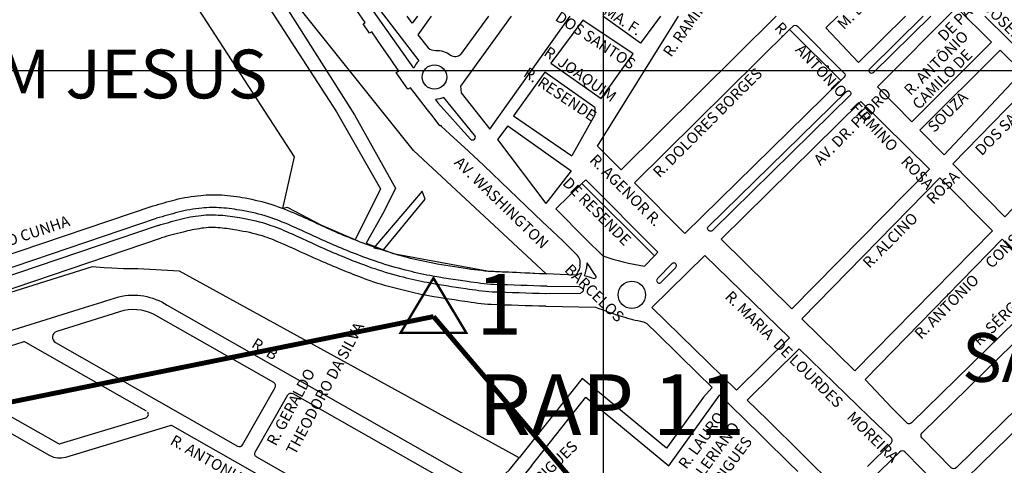
# Model space of a CAD drawing. Units: inches. Extents: x 264319 to 312175, y 7809655 to 7850949.
# Drawn here: x 296521 to 297329, y 7833676 to 7834042 of the extents above; entities that cross this region are included whole.
import ezdxf
from ezdxf.enums import TextEntityAlignment as Align

# ---------------------------------------------------------------- set-up
doc = ezdxf.new("R2010")
doc.units = ezdxf.units.IN
doc.header["$MEASUREMENT"] = 0
doc.linetypes.add('CONTINUO', pattern=[0])
for name, color, linetype in [('Bairros', 252, 'Continuous'), ('LOCKUP', 7, 'Continuous'), ('Malha Viária', 253, 'Continuous'), ('Marco Zero', 1, 'Continuous'), ('NOME DAS VIAS', 7, 'Continuous'), ('Quadrantes', 253, 'Continuous')]:
    doc.layers.add(name, color=color, linetype=linetype)
doc.styles.add('ARIAL', font='ariali.ttf', dxfattribs={"height": 1.3})
doc.styles.add('ROMANS', font='romans.shx')
doc.styles.get("Standard").update_dxf_attribs({"font": 'arial.ttf'})

# ---------------------------------------------------------------- blocks, each defined once
blk = doc.blocks.new('*U5')
at = {"layer": 'Malha Viária', "color": 253, "linetype": 'CONTINUO'}
for p, q in [((297318.45, 7834023.39, 1007.35), (297253.04, 7833957.87, 1007.35)), ((296866.46, 7833955.26, 1007.35), (296867.02, 7833954.39, 1007.35)), ((296867.02, 7833954.39, 1007.35), (296874.15, 7833947.81, 1007.35)), ((296874.15, 7833947.81, 1007.35), (296889.39, 7833933.74, 1007.35)), ((296889.39, 7833933.74, 1007.35), (296901.99, 7833922.06, 1007.35)), ((296901.99, 7833922.06, 1007.35), (296923.11, 7833901.85, 1007.35)), ((296923.11, 7833901.85, 1007.35), (296936.54, 7833889, 1007.35)), ((296426.84, 7833820.05, 1007.35), (296630.84, 7833889.05, 1007.35)), ((296936.54, 7833889, 1007.35), (296943.58, 7833882.27, 1007.35)), ((296943.58, 7833882.27, 1007.35), (296950.19, 7833875.94, 1007.35)), ((296430.94, 7833810.35, 1007.35), (296633.54, 7833878.85, 1007.35)), ((296634.74, 7833872.95, 1007.35), (296433.54, 7833804.95, 1007.35)), ((296950.19, 7833875.94, 1007.35), (296957.73, 7833868.72, 1007.35)), ((296957.73, 7833868.72, 1007.35), (296962.92, 7833863.75, 1007.35)), ((296436.74, 7833794.65, 1007.35), (296637.44, 7833862.85, 1007.35)), ((296962.92, 7833863.75, 1007.35), (296966.39, 7833860.44, 1007.35)), ((296966.39, 7833860.44, 1007.35), (296971.32, 7833855.72, 1007.35)), ((296971.32, 7833855.72, 1007.35), (296978, 7833849.2, 1007.35)), ((296952.44, 7833817.05, 1007.35), (296981.34, 7833817.25, 1007.35)), ((296953.84, 7833822.95, 1007.35), (296979.94, 7833822.85, 1007.35)), ((296952.74, 7833806.55, 1007.35), (296993.54, 7833805.75, 1007.35)), ((297037.07, 7833791.18, 1007.35), (297043.03, 7833785.33, 1007.35)), ((297043.03, 7833785.33, 1007.35), (297062.54, 7833766.17, 1007.35)), ((297117.9, 7833729.46, 1007.35), (297160.71, 7833771.7, 1007.35)), ((297160.71, 7833771.7, 1007.35), (297218.15, 7833715.99, 1007.35)), ((297062.54, 7833766.17, 1007.35), (297077.01, 7833751.96, 1007.35)), ((297077.01, 7833751.96, 1007.35), (297089.34, 7833739.85, 1007.35)), ((297214.68, 7833746.38, 1007.35), (297236.64, 7833723.25, 1007.35)), ((297095.5, 7833733.8, 1007.35), (297105.35, 7833724.13, 1007.35)), ((297134.5, 7833713.31, 1007.35), (297117.9, 7833729.46, 1007.35)), ((297105.35, 7833724.13, 1007.35), (297114.88, 7833714.77, 1007.35)), ((297114.88, 7833714.77, 1007.35), (297130.27, 7833699.64, 1007.35)), ((297195.01, 7833653.83, 1007.35), (297134.5, 7833713.31, 1007.35)), ((297236.05, 7833698.62, 1007.35), (297218.15, 7833715.99, 1007.35)), ((297130.27, 7833699.64, 1007.35), (297138.87, 7833691.17, 1007.35)), ((297138.87, 7833691.17, 1007.35), (297145.56, 7833684.59, 1007.35)), ((297236.07, 7833694.33, 1007.35), (297216.63, 7833675.16, 1007.35)), ((297145.56, 7833684.59, 1007.35), (297151.83, 7833678.42, 1007.35)), ((297151.83, 7833678.42, 1007.35), (297159.48, 7833670.89, 1007.35))]:
    blk.add_line(p, q, dxfattribs=at)
at = {"layer": 'Malha Viária', "color": 253, "linetype": 'CONTINUO', "elevation": 1007.35}
for points in [[(296866.46, 7833955.26), (296865.82, 7833954.62), (296860.32, 7833961.97), (296855.69, 7833967.75), (296844.72, 7833981.98), (296841.9, 7833985.92), (296839.7, 7833984.73), (296830.11, 7833998.3), (296832.35, 7833999.51), (296825.52, 7834009.48), (296818.33, 7834019.8), (296809.99, 7834031.69), (296808.3, 7834030.61), (296803.07, 7834038.34), (296804.73, 7834039.47), (296790.81, 7834059.25)], [(296737.19, 7833886.73), (296746.54, 7833929.32), (296609.83, 7834140.18), (296676.24, 7834128.62), (296781.12, 7833966.06), (296817.25, 7833902.88), (296796.4, 7833861.12), (296768.95, 7833872.84), (296740.77, 7833887.6), (296737.2, 7833886.78)], [(296953.06, 7833833.17), (296844.15, 7833934.38), (296699.88, 7834115.1), (296795.8, 7833963.75), (296829.42, 7833903.51), (296819.93, 7833884.08), (296805.3, 7833858.24), (296827.71, 7833850.02), (296904.68, 7833835.61), (296953.06, 7833833.17)], [(297253.04, 7833957.87), (297224.79, 7833986.72), (297289.56, 7834051.59), (297318.45, 7834023.39)], [(296843.29, 7834038.92), (296838.94, 7834044.75)], [(296847.46, 7834044.75), (296843.29, 7834038.92)], [(296858.69, 7834044.75), (296847.73, 7834029.29)], [(296924.43, 7834044.75), (296882.76, 7833987.11)], [(296883.05, 7834013.29), (296905.97, 7834044.75)], [(296906.77, 7833951.84), (296972.75, 7834044.75)], [(296995.07, 7833937.94), (297061.69, 7834044.75)], [(297046.92, 7834044.75), (297030.59, 7834022.38), (296999.54, 7834044.75)], [(297141.83, 7834044.75), (297014.56, 7833918.47)], [(297182.56, 7834034.91), (297192.25, 7834044.75)], [(297247.92, 7834044.75), (297209.32, 7834006.55)], [(297313.01, 7834044.75), (297351.75, 7834006.44)], [(296983.04, 7834041.46), (296957.03, 7834005.92)], [(296998.25, 7833977), (297024.43, 7834013.63), (296983.04, 7834041.46)], [(297209.32, 7834006.55), (297182.56, 7834034.91)], [(296847.73, 7834029.29), (296856.42, 7834018.53)], [(297025.61, 7833907.93), (297152.77, 7834033.61)], [(297152.77, 7834033.61), (297194.74, 7833991.79)], [(297259.56, 7833951.2), (297325.37, 7834016.79)], [(297325.37, 7834016.79), (297343.56, 7833998.88)], [(296957.03, 7834005.92), (296998.25, 7833977)], [(296951.87, 7833998.78), (296926.21, 7833962.89)], [(296993.04, 7833969.73), (296951.87, 7833998.78)], [(297343.56, 7833998.88), (297279.53, 7833930.8), (297259.56, 7833951.2)], [(296882.76, 7833987.11), (296883.32, 7833981.81), (296906.77, 7833951.84)], [(297194.74, 7833991.79), (297066.91, 7833866.35)], [(297286.72, 7833923.46), (297352.11, 7833990.51)], [(296993.04, 7833969.73), (296992.93, 7833963.55), (296974.11, 7833929.95)], [(297096.72, 7833861.69), (297211.1, 7833974.54), (297211.1, 7833974.54)], [(297267.61, 7833919.05), (297211.1, 7833974.54)], [(296926.21, 7833962.89), (296974.11, 7833929.95)], [(296921.73, 7833954.71), (296913.24, 7833943.53)], [(296921.73, 7833954.71), (296973.67, 7833917.61)], [(297395.24, 7833948.49), (297329.41, 7833879.85), (297286.72, 7833923.46)], [(296913.24, 7833943.53), (296952.87, 7833891.02), (296952.87, 7833891.02)], [(297014.56, 7833918.47), (296995.07, 7833937.94)], [(296973.67, 7833917.61), (296952.87, 7833891.02)], [(297154.7, 7833804.6), (297267.61, 7833919.05)], [(296982.46, 7833907.36), (296985.54, 7833910.35), (297044.74, 7833850.95), (297041.93, 7833847.89)], [(297066.91, 7833866.35), (297025.61, 7833907.93)], [(297162.72, 7833796.41), (297275.88, 7833911.86)], [(297275.88, 7833911.86), (297319.27, 7833868.54)], [(297319.27, 7833868.54), (297206.15, 7833753.65)], [(297096.72, 7833861.69), (297154.7, 7833804.6)], [(297206.15, 7833753.65), (297162.72, 7833796.41)], [(297089.34, 7833739.85), (297082.22, 7833731.9), (297051.77, 7833690.17), (296982.69, 7833747.29), (296930.96, 7833682.23)], [(296940.93, 7833675.73), (296985.6, 7833731.91), (297053.58, 7833675.69), (297095.5, 7833733.8)], [(297249.48, 7833710.43), (297236.64, 7833723.25)]]:
    blk.add_lwpolyline(points, dxfattribs=at)
at = {"layer": 'Malha Viária', "color": 253, "linetype": 'CONTINUO'}
for points, elevation in [([(296728.7, 7834166.69, 0.063515), (296731.36, 7834168.45), (296743.65, 7834149.85), (296760.09, 7834125.35), (296797.02, 7834075.47), (296848.55, 7834007.94, 0.098148), (296844.47, 7834002.01), (296759.83, 7834121.98), (296728.7, 7834166.69)], 1008.99), ([(297268.57, 7834044.75), (297221.32, 7833998.05, -0.868496), (297218.33, 7834001.14), (297262.33, 7834044.75)], 1007.35), ([(297152.77, 7834033.61), (297155.46, 7834036.22, -0.440633), (297159.34, 7834036.3), (297197.37, 7833998.01, -0.470948), (297197.56, 7833994.48), (297194.74, 7833991.79)], 1007.35), ([(296856.42, 7834018.53, 0.210719), (296862.21, 7834016.58, -0.17357), (296874.64, 7834012.63, 0.314576), (296883.05, 7834013.29)], 1007.35), ([(297202.74, 7833980.16), (297089.67, 7833868.95, -1.026488), (297086.13, 7833872.13), (297199.49, 7833982.74, -0.898094), (297202.74, 7833980.16)], 1007.35), ([(296999.44, 7833847.85, 0.041255), (297033.64, 7833839.45), (297041.93, 7833847.89), (296982.46, 7833907.36), (296960.94, 7833886.45), (296985.74, 7833861.65), (296999.44, 7833847.85)], 1007.35), ([(297214.68, 7833746.38), (297327.03, 7833861.65), (297350.62, 7833835.54), (297362.88, 7833823.01, -0.414214), (297362.83, 7833818.77), (297252.79, 7833711.04, -0.304856), (297249.48, 7833710.43)], 1007.35), ([(297047.72, 7833826.55), (297059.13, 7833838.22, 1.051829), (297056.42, 7833841.57), (297044.52, 7833829.39, 1.181982), (297047.72, 7833826.55)], 1007.35), ([(297413.79, 7833795.82), (297289.57, 7833674.21, -0.387204), (297285.28, 7833674.06), (297261.42, 7833698.44, -0.414214), (297261.46, 7833702.68), (297385.8, 7833824.4, -0.414214), (297390.05, 7833824.35), (297413.83, 7833800.06, -0.414214), (297413.79, 7833795.82)], 1007.35), ([(296940.93, 7833675.73), (296931.27, 7833663.57), (296859.16, 7833598.38, -0.309391), (296842.28, 7833596.98), (296646.84, 7833708.28, 0.205894), (296644.48, 7833708.54), (296558.69, 7833682.52, -0.205894), (296546.13, 7833683.93), (296505.49, 7833707.07, -0.189419), (296484.32, 7833733.31), (296466.09, 7833791.35, 0.41378), (296450.78, 7833799.36)], 1007.35), ([(296550.67, 7833776.85), (296700, 7833691.81, 0.414213), (296704.1, 7833692.94), (296730.82, 7833739.86, 0.414214), (296729.7, 7833743.95), (296631.02, 7833800.03, 0.191836), (296603.05, 7833802.11), (296551.65, 7833785.97, 0.655025), (296550.67, 7833776.85)], 1007.35), ([(296625.29, 7833720.55), (296526.21, 7833776.97, 0.208441), (296523.82, 7833777.23), (296492.49, 7833767.39, 0.414214), (296488.56, 7833759.87), (296495.36, 7833738.21, 0.198597), (296511.43, 7833717.5), (296552.44, 7833694.14, 0.205894), (296554.8, 7833693.88), (296624.67, 7833715.08, 0.529972), (296626.15, 7833719.82)], 1007.35)]:
    blk.add_lwpolyline(points, format="xyb", dxfattribs=dict(at, elevation=elevation))
for points, elevation in [([(296862.28, 7833976.22), (296864.13, 7833973.46), (296890.86, 7833943.84, 0.984546), (296894.43, 7833946.96), (296869.15, 7833977.87, -0.096377)], 1011.68), ([(296488.97, 7833810.3), (296485.23, 7833809.09, 0.391782), (296478.25, 7833794.36), (296481.85, 7833782.91, 0.414214), (296489.37, 7833778.99), (296574.41, 7833805.69, -0.001773), (296602.57, 7833814.43, -0.203601), (296642.24, 7833807.56), (296893, 7833664.76), (296902.56, 7833659.32, 0.323842), (296909.55, 7833660.08), (296923.09, 7833672.32), (296930.96, 7833682.23), (296652.29, 7833835.34), (296618.19, 7833837.23), (296606.42, 7833837.38), (296596.85, 7833837.83), (296590.58, 7833838.13), (296580.55, 7833839.07)], 1007.35), ([(297426.42, 7833787.2), (297450.21, 7833762.9, -0.414214), (297450.16, 7833758.66), (297443.73, 7833752.36), (297435.15, 7833743.97), (297383.7, 7833693.6), (297325.94, 7833637.06, -0.380174), (297321.71, 7833636.85), (297297.91, 7833661.16, -0.398044), (297297.84, 7833665.52), (297355.72, 7833722.18), (297364.3, 7833730.58), (297372.87, 7833738.97), (297381.45, 7833747.37), (297422.18, 7833787.24, -0.414214)], 1010.96), ([(296745.34, 7833735.04), (296893.36, 7833650.75, -0.510754), (296893.88, 7833645.92), (296851.71, 7833607.79, -0.323842), (296848.22, 7833607.41), (296715.65, 7833682.91, -0.414214), (296714.52, 7833687), (296741.25, 7833733.92, -0.414213)], 1007.35), ([(297268.39, 7833581.76, 0.40104), (297272.54, 7833581.81), (297310.16, 7833618.63, 0.414214), (297310.2, 7833622.88), (297303.51, 7833629.71), (297296.26, 7833637.11), (297282.27, 7833651.4), (297275.28, 7833658.55), (297268.28, 7833665.69), (297261.29, 7833672.84), (297247.3, 7833687.13, 0.414214), (297243.05, 7833687.18), (297236.53, 7833680.79), (297204.17, 7833649.12, 0.419918), (297204.16, 7833644.84), (297232.41, 7833617.07), (297251.85, 7833597.2)], 1008.52)]:
    blk.add_lwpolyline(points, format="xyb", close=True, dxfattribs=dict(at, elevation=elevation))
blk.add_lwpolyline([(296811.71, 7833854.6), (296819.62, 7833852.95), (296853.79, 7833894.38), (296851.33, 7833901.07), (296811.71, 7833854.6)], close=True, dxfattribs=at)
at = {"layer": 'Malha Viária', "color": 253, "linetype": 'CONTINUO', "elevation": 1007.35}
blk.add_lwpolyline([(297039.77, 7833805.5), (297083.2, 7833848.35), (297152.73, 7833780.68), (297109.3, 7833737.83)], close=True, dxfattribs=at)
at = {"layer": 'Malha Viária', "color": 253, "linetype": 'CONTINUO'}
for centre, radius in [((296861.47, 7833994.7, 1011.68), 10), ((297023.39, 7833815.95, 1007.35), 11.26)]:
    blk.add_circle(centre, radius, dxfattribs=at)
for centre, radius, start, end in [((296971.02, 7833842.04, 1007.35), 10, 347.50308, 45.71232), ((297030.06, 7833784.05, 1007.35), 10, 45.51944, 76.09032), ((297233.96, 7833696.47, 1007.35), 3, 314.61463, 45.87393)]:
    blk.add_arc(centre, radius, start, end, dxfattribs=at)
for points, knots in [([(296630.84, 7833889.05, 1007.35), (296636.81, 7833890.7, 1007.35), (296642.77, 7833892.4, 1007.35), (296648.74, 7833894.05, 1007.35), (296655.62, 7833895.95, 1007.35), (296662.74, 7833896.8, 1007.35), (296669.84, 7833897.55, 1007.35), (296675.52, 7833898.16, 1007.35), (296681.26, 7833898.3, 1007.35), (296686.94, 7833897.95, 1007.35), (296693.41, 7833897.56, 1007.35), (296699.83, 7833896.7, 1007.35), (296706.24, 7833895.45, 1007.35), (296713.64, 7833894.02, 1007.35), (296720.91, 7833892.44, 1007.35), (296728.04, 7833890.05, 1007.35), (296734.88, 7833887.77, 1007.35), (296741.54, 7833885.19, 1007.35), (296748.14, 7833882.35, 1007.35), (296759.56, 7833877.45, 1007.35), (296770.6, 7833871.78, 1007.35), (296782.04, 7833866.95, 1007.35), (296794.18, 7833861.84, 1007.35), (296806.46, 7833857.13, 1007.35), (296818.94, 7833852.85, 1007.35), (296825.57, 7833850.58, 1007.35), (296832.26, 7833848.59, 1007.35), (296839.04, 7833846.85, 1007.35), (296846.03, 7833845.06, 1007.35), (296853.05, 7833843.49, 1007.35), (296860.14, 7833842.15, 1007.35), (296869.58, 7833840.37, 1007.35), (296879.02, 7833838.83, 1007.35), (296888.54, 7833837.55, 1007.35), (296896.19, 7833836.53, 1007.35), (296903.84, 7833835.46, 1007.35), (296911.54, 7833835.15, 1007.35), (296925.71, 7833834.59, 1007.35), (296939.88, 7833834.02, 1007.35), (296977.74, 7833832.25, 1007.35)], [0, 0, 0, 0, 0.055598, 0.055598, 0.055598, 0.11958, 0.11958, 0.11958, 0.170749, 0.170749, 0.170749, 0.228967, 0.228967, 0.228967, 0.296153, 0.296153, 0.296153, 0.360543, 0.360543, 0.360543, 0.471928, 0.471928, 0.471928, 0.590098, 0.590098, 0.590098, 0.652849, 0.652849, 0.652849, 0.717516, 0.717516, 0.717516, 0.803582, 0.803582, 0.803582, 0.87276, 0.87276, 0.87276, 1, 1, 1, 1]), ([(296953.84, 7833822.95, 1007.35), (296939.41, 7833823.45, 1007.35), (296924.98, 7833823.95, 1007.35), (296910.54, 7833824.45, 1007.35), (296903.17, 7833824.71, 1007.35), (296895.86, 7833825.86, 1007.35), (296888.54, 7833826.85, 1007.35), (296878.2, 7833828.25, 1007.35), (296867.91, 7833829.83, 1007.35), (296857.64, 7833831.75, 1007.35), (296850.92, 7833833.01, 1007.35), (296844.28, 7833834.57, 1007.35), (296837.64, 7833836.25, 1007.35), (296830.13, 7833838.16, 1007.35), (296822.69, 7833840.26, 1007.35), (296815.34, 7833842.75, 1007.35), (296802.76, 7833847.02, 1007.35), (296790.44, 7833851.85, 1007.35), (296778.24, 7833857.05, 1007.35), (296766.51, 7833862.05, 1007.35), (296755.14, 7833867.78, 1007.35), (296743.44, 7833872.85, 1007.35), (296737.43, 7833875.46, 1007.35), (296731.39, 7833877.88, 1007.35), (296725.14, 7833879.95, 1007.35), (296718.14, 7833882.28, 1007.35), (296710.99, 7833883.69, 1007.35), (296703.74, 7833885.05, 1007.35), (296698.03, 7833886.13, 1007.35), (296692.3, 7833886.93, 1007.35), (296686.54, 7833887.35, 1007.35), (296681.23, 7833887.74, 1007.35), (296675.85, 7833887.64, 1007.35), (296670.54, 7833887.05, 1007.35), (296664.04, 7833886.34, 1007.35), (296657.53, 7833885.49, 1007.35), (296651.24, 7833883.75, 1007.35), (296645.34, 7833882.12, 1007.35), (296639.44, 7833880.49, 1007.35), (296633.54, 7833878.85, 1007.35)], [0, 0, 0, 0, 0.130744, 0.130744, 0.130744, 0.197527, 0.197527, 0.197527, 0.291938, 0.291938, 0.291938, 0.353801, 0.353801, 0.353801, 0.423896, 0.423896, 0.423896, 0.54388, 0.54388, 0.54388, 0.659213, 0.659213, 0.659213, 0.718447, 0.718447, 0.718447, 0.784834, 0.784834, 0.784834, 0.8372, 0.8372, 0.8372, 0.885492, 0.885492, 0.885492, 0.944578, 0.944578, 0.944578, 1, 1, 1, 1]), ([(296634.74, 7833872.95, 1007.35), (296640.54, 7833874.59, 1007.35), (296646.34, 7833876.22, 1007.35), (296652.14, 7833877.85, 1007.35), (296657.98, 7833879.5, 1007.35), (296664, 7833880.46, 1007.35), (296670.04, 7833881.15, 1007.35), (296675.32, 7833881.75, 1007.35), (296680.66, 7833881.72, 1007.35), (296685.94, 7833881.35, 1007.35), (296691.16, 7833880.99, 1007.35), (296696.36, 7833880.37, 1007.35), (296701.54, 7833879.45, 1007.35), (296708.79, 7833878.17, 1007.35), (296715.93, 7833876.71, 1007.35), (296722.94, 7833874.45, 1007.35), (296728.81, 7833872.56, 1007.35), (296734.51, 7833870.38, 1007.35), (296740.14, 7833867.95, 1007.35), (296752.18, 7833862.76, 1007.35), (296763.89, 7833856.9, 1007.35), (296775.94, 7833851.75, 1007.35), (296787.97, 7833846.62, 1007.35), (296800.06, 7833841.72, 1007.35), (296812.44, 7833837.45, 1007.35), (296820.14, 7833834.8, 1007.35), (296827.95, 7833832.64, 1007.35), (296835.84, 7833830.65, 1007.35), (296842.31, 7833829.02, 1007.35), (296848.78, 7833827.47, 1007.35), (296855.34, 7833826.25, 1007.35), (296865.91, 7833824.29, 1007.35), (296876.5, 7833822.67, 1007.35), (296887.14, 7833821.15, 1007.35), (296894.36, 7833820.12, 1007.35), (296901.56, 7833818.8, 1007.35), (296908.84, 7833818.55, 1007.35), (296923.54, 7833818.05, 1007.35), (296938.24, 7833817.55, 1007.35), (296952.94, 7833817.05, 1007.35)], [0, 0, 0, 0, 0.054895, 0.054895, 0.054895, 0.110168, 0.110168, 0.110168, 0.158456, 0.158456, 0.158456, 0.20618, 0.20618, 0.20618, 0.272916, 0.272916, 0.272916, 0.328754, 0.328754, 0.328754, 0.448082, 0.448082, 0.448082, 0.567126, 0.567126, 0.567126, 0.641126, 0.641126, 0.641126, 0.701831, 0.701831, 0.701831, 0.799633, 0.799633, 0.799633, 0.866002, 0.866002, 0.866002, 1, 1, 1, 1]), ([(296952.74, 7833806.55, 1007.35), (296937.81, 7833807.02, 1007.35), (296922.88, 7833807.48, 1007.35), (296907.94, 7833807.95, 1007.35), (296900.66, 7833808.18, 1007.35), (296893.46, 7833809.52, 1007.35), (296886.24, 7833810.55, 1007.35), (296874.94, 7833812.17, 1007.35), (296863.67, 7833813.88, 1007.35), (296852.44, 7833815.95, 1007.35), (296846.46, 7833817.06, 1007.35), (296840.55, 7833818.47, 1007.35), (296834.64, 7833819.95, 1007.35), (296825.87, 7833822.16, 1007.35), (296817.17, 7833824.52, 1007.35), (296808.64, 7833827.55, 1007.35), (296796.21, 7833831.97, 1007.35), (296784.05, 7833836.96, 1007.35), (296771.94, 7833842.15, 1007.35), (296759.69, 7833847.41, 1007.35), (296747.68, 7833853.16, 1007.35), (296735.44, 7833858.45, 1007.35), (296730.49, 7833860.59, 1007.35), (296725.5, 7833862.58, 1007.35), (296720.34, 7833864.25, 1007.35), (296713.44, 7833866.49, 1007.35), (296706.37, 7833867.76, 1007.35), (296699.24, 7833869.05, 1007.35), (296694.75, 7833869.87, 1007.35), (296690.26, 7833870.48, 1007.35), (296685.74, 7833870.85, 1007.35), (296680.67, 7833871.27, 1007.35), (296675.5, 7833871.34, 1007.35), (296670.44, 7833870.55, 1007.35), (296665.32, 7833869.75, 1007.35), (296660.25, 7833868.74, 1007.35), (296655.24, 7833867.45, 1007.35), (296649.31, 7833865.92, 1007.35), (296643.38, 7833864.38, 1007.35), (296637.44, 7833862.85, 1007.35)], [0, 0, 0, 0, 0.137345, 0.137345, 0.137345, 0.204315, 0.204315, 0.204315, 0.3092, 0.3092, 0.3092, 0.365104, 0.365104, 0.365104, 0.448109, 0.448109, 0.448109, 0.569139, 0.569139, 0.569139, 0.69163, 0.69163, 0.69163, 0.741196, 0.741196, 0.741196, 0.807504, 0.807504, 0.807504, 0.849237, 0.849237, 0.849237, 0.896129, 0.896129, 0.896129, 0.943664, 0.943664, 0.943664, 1, 1, 1, 1]), ([(296980.78, 7833839.88, 1007.35), (296980.48, 7833838.54, 1007.35), (296980.26, 7833837.16, 1007.35), (296979.64, 7833835.95, 1007.35), (296979.01, 7833834.72, 1007.35), (296978.38, 7833833.49, 1007.35), (296977.74, 7833832.25, 1007.35)], [0.4913973, 0.4913973, 0.4913973, 0.4913973, 0.7434644, 0.7434644, 0.7434644, 1, 1, 1, 1]), ([(296979.94, 7833822.85, 1007.35), (296980.88, 7833822.39, 1007.35), (296981.81, 7833821.92, 1007.35), (296982.74, 7833821.45, 1007.35), (296983.59, 7833821.03, 1007.35), (296983.89, 7833819.23, 1007.35), (296983.14, 7833818.65, 1007.35), (296982.54, 7833818.19, 1007.35), (296981.94, 7833817.72, 1007.35), (296981.34, 7833817.25, 1007.35)], [0, 0, 0, 0, 0.379948, 0.379948, 0.379948, 0.723234, 0.723234, 0.723234, 1, 1, 1, 1]), ([(296993.54, 7833805.75, 1007.35), (297000.88, 7833803.22, 1007.35), (297008.12, 7833800.39, 1007.35), (297015.54, 7833798.15, 1007.35), (297021.12, 7833796.47, 1007.35), (297026.81, 7833795.16, 1007.35), (297032.47, 7833793.76, 1007.35)], [0, 0, 0, 0, 0.5236413, 0.5236413, 0.5236413, 0.9170635, 0.9170635, 0.9170635, 0.9170635])]:
    blk.add_open_spline(points, degree=3, knots=knots, dxfattribs=at)
for points in [[(296986.64, 7833842.25, 1007.35), (296986.51, 7833841.12, 1007.35), (296986.38, 7833839.99, 1007.35), (296986.24, 7833838.85, 1007.35)], [(296994.14, 7833831.05, 1007.35), (296991.64, 7833834.79, 1007.35), (296989.14, 7833838.52, 1007.35), (296986.64, 7833842.25, 1007.35)], [(296985.74, 7833836.45, 1007.35), (296985.28, 7833834.92, 1007.35), (296984.81, 7833833.39, 1007.35), (296984.34, 7833831.85, 1007.35)], [(296986.24, 7833838.85, 1007.35), (296986.15, 7833838.04, 1007.35), (296985.98, 7833837.23, 1007.35), (296985.74, 7833836.45, 1007.35)], [(296984.34, 7833831.85, 1007.35), (296987.04, 7833831.05, 1007.35), (296989.74, 7833830.25, 1007.35), (296992.44, 7833829.45, 1007.35)], [(296992.44, 7833829.45, 1007.35), (296993.19, 7833829.23, 1007.35), (296994.57, 7833830.41, 1007.35), (296994.14, 7833831.05, 1007.35)]]:
    blk.add_open_spline(points, degree=3, dxfattribs=at)
blk = doc.blocks.new('Marco Zero 01')
at = {"layer": 'Marco Zero', "ltscale": 0.1, "const_width": 2, "elevation": 1508.06}
blk.add_lwpolyline([(296833.63, 7833784.73), (296860.63, 7833829.73), (296887.63, 7833784.73)], close=True, dxfattribs=at)
at = {"layer": 'Marco Zero', "linetype": 'Continuous', "const_width": 4, "elevation": 1027.78, "flags": 128}
for points in [[(295212.93, 7833464.76), (296860.71, 7833798.14)], [(296860.71, 7833798.14), (297157.21, 7833449.13)]]:
    blk.add_lwpolyline(points, dxfattribs=at)
at = {"layer": 'Marco Zero', "ltscale": 0.1, "style": 'ARIAL'}
for s, p in [('1', (296895.51, 7833783.17)), ('RAP 11', (296897.33, 7833700.84))]:
    blk.add_text(s, height=50, dxfattribs=at).set_placement(p)
blk = doc.blocks.new('Quadrantes')
at = {"layer": 'Quadrantes', "linetype": 'CONTINUO'}
for p, q in [((297000, 7825000, 0.79), (297000, 7841000, -2.37)), ((287000, 7834000, -7.04), (308000, 7834000, 4.07))]:
    blk.add_line(p, q, dxfattribs=at)
blk = doc.blocks.new('Bairros 01-2016')
at = {"layer": 'Bairros', "char_height": 40, "attachment_point": 1}
for s, insert, width in [('BOM JESUS', (296425.84, 7834017.17), 322.9195), ('SANTA RITA', (297294.28, 7833784.59), 329.1951)]:
    blk.add_mtext(s, dxfattribs=dict(at, insert=insert, width=width))
blk = doc.blocks.new('*U4')
for name in ['Quadrantes', 'Bairros 01-2016']:
    blk.add_blockref(name, (0, 0))
at = {"layer": 'Marco Zero', "color": 1}
blk.add_blockref('Marco Zero 01', (0, 0), dxfattribs=at)
at = {"layer": 'NOME DAS VIAS', "style": 'ROMANS'}
for s, rotation, p in [('AV. DR. PEDRO                      DE PAULA LEMOS', 45.04649, (297261.72, 7834010.05, 1007.35)), ('M. BORGES', 45.04649, (297217.59, 7834058.17, 1007.35)), ('R. RAMIRO', 54.96257, (297069.99, 7834036.72, 1007.35)), ('R.     ANTÔNIO    FIRMINO    ROSA', 313.33567, (297204.97, 7833970.47, 1007.35)), ('R. ANTÔNIO ', 45.04649, (297274.75, 7834006.34, 1007.35)), ('CAMILO DE', 45.04649, (297278.73, 7833992.02, 1007.35)), ('R. DOLORES BORGES', 45.04649, (297086.23, 7833956.41, 1007.35)), ('SOUZA', 45.04649, (297283.25, 7833965.19, 1007.35)), ('R. LAURO', 53.80606, (297081.25, 7833695.96, 1007.35)), ('VALERIANO', 53.80606, (297090.28, 7833683.1, 1007.35)), ('RODRIGUES', 53.80606, (297099.61, 7833669.67, 1007.35))]:
    blk.add_text(s, height=9, rotation=rotation, dxfattribs=at).set_placement(p, align=Align.MIDDLE)
for s, rotation, p in [('R. MA. F.', 326.74688, (296987.78, 7834054.46, 1007.35)), ('R. JOSEFA  PEREIRA', 315.40891, (297301.58, 7834060.31, 1007.35)), ('DOS SANTOS', 326.74688, (296959.74, 7834041.68, 1007.35)), ('R. JOAQUIM', 324.8975, (296950.4, 7834013.04, 1007.35)), ('R. RESENDE', 326.15679, (296933.68, 7833995.85, 1007.35)), ('R. ALCINO      ROSA         DOS SANTOS', 45.04649, (297218.16, 7833837.26, 1007.35)), ('R. AGENOR R.  ', 314.92953, (296988.12, 7833925.83, 1007.35)), ('R. SÉRGIA   DA CUNHA    VASCONCELOS', 44.05367, (297308.43, 7833773.54, -16.29)), (' AV. WASHINGTON         BARCELOS', 315.77854, (296875.05, 7833925.69, 1007.35)), (' DE RESENDE', 314.92953, (296964.04, 7833908.94, 1007.35)), ('R. ANTÔNIO     CONSELHEIRO', 45.04649, (297260.59, 7833778.91, 1007.35)), ('AV. DOUTOR DANILO CUNHA', 18.46245, (296408.6, 7833821.16, 1007.35)), ('R. MARIA  DE LOURDES    MOREIRA ', 315.33567, (297099.06, 7833813.75)), ('THEODORO DA SILVA', 61.80523, (296747.17, 7833684.08, 1007.35)), ('R. B', 328.22552, (296710.66, 7833773.56, 1007.35)), ('R. GERALDO ', 61.80523, (296731.25, 7833691.38, 1007.35)), ('R. ANTONIA DE OLIVEIRA SILVA', 330.22552, (296643.95, 7833693.84, 1007.35)), ('R.PEDRO VALERIANO RODRIGUES', 44.17626, (296842.74, 7833557.57, 1007.35))]:
    blk.add_text(s, height=9, rotation=rotation, dxfattribs=at).set_placement(p)
blk = doc.blocks.new('*U6')
at = {"layer": 'LOCKUP'}
for name in ['*U4', '*U5']:
    blk.add_blockref(name, (0, 0), dxfattribs=at)

msp = doc.modelspace()

# ---------------------------------------------------------------- block references
at = {"layer": 'LOCKUP'}
msp.add_blockref('*U6', (0, 0), dxfattribs=at)

doc.saveas('drawing.dxf')
